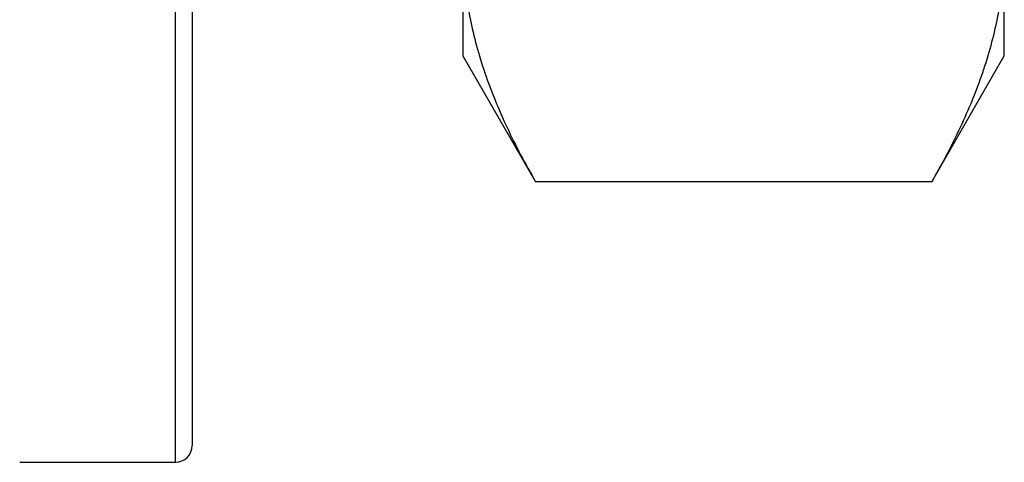
# Paper-space layout '2' of a CAD drawing. Units: millimetres. Extents: x 16 to 419, y -10 to 584.
# Drawn here: x 126 to 140, y 461 to 468 of the extents above; entities that cross this region are included whole.
import ezdxf

# ---------------------------------------------------------------- set-up
doc = ezdxf.new("R2010")
doc.units = ezdxf.units.MM

psp = doc.layouts.new('2')

# ---------------------------------------------------------------- linework, layer by layer
at = {"color": 7, "linetype": 'Continuous', "lineweight": 25, "ltscale": 2}
for p, q in [((127.8035, 461.0755), (127.8035, 497.0755)), ((128.0535, 496.8255), (128.0535, 461.3255)), ((132.0535, 468.6832), (132.0535, 467.0755)), ((140.0535, 467.0755), (140.0535, 468.6832)), ((132.0535, 467.0755), (133.1253, 465.2191)), ((138.9817, 465.2191), (140.0535, 467.0755)), ((138.9817, 465.2191), (133.1253, 465.2191)), ((125.5035, 461.0755), (127.8035, 461.0755))]:
    psp.add_line(p, q, dxfattribs=at)
at = {"color": 7, "linetype": 'Continuous', "lineweight": 25, "ltscale": 4}
psp.add_arc((127.8035, 461.3255), 0.25, 270, 0, dxfattribs=at)
at = {"color": 7, "linetype": 'Continuous', "lineweight": 25, "ltscale": 2}
for points in [[(132.0535, 468.6832), (132.0547, 468.6011), (132.057, 468.4291), (132.077, 468.1676), (132.1102, 467.8987), (132.1652, 467.5848), (132.25, 467.2266), (132.3743, 466.8232), (132.5256, 466.4202), (132.7028, 466.0175), (132.9014, 465.6168), (133.0507, 465.3517), (133.1253, 465.2191)], [(140.0535, 468.6832), (140.0524, 468.6011), (140.05, 468.4291), (140.0301, 468.1676), (139.9968, 467.8987), (139.9419, 467.5848), (139.8571, 467.2266), (139.7328, 466.8232), (139.5815, 466.4202), (139.4043, 466.0175), (139.2057, 465.6168), (139.0564, 465.3517), (138.9817, 465.2191)]]:
    psp.add_open_spline(points, degree=3, knots=[0, 0, 0, 0, 0.070055, 0.1466417, 0.2232412, 0.2998289, 0.4153383, 0.5308505, 0.6479434, 0.7650394, 0.8825184, 1, 1, 1, 1], dxfattribs=at)

doc.saveas('drawing.dxf')
